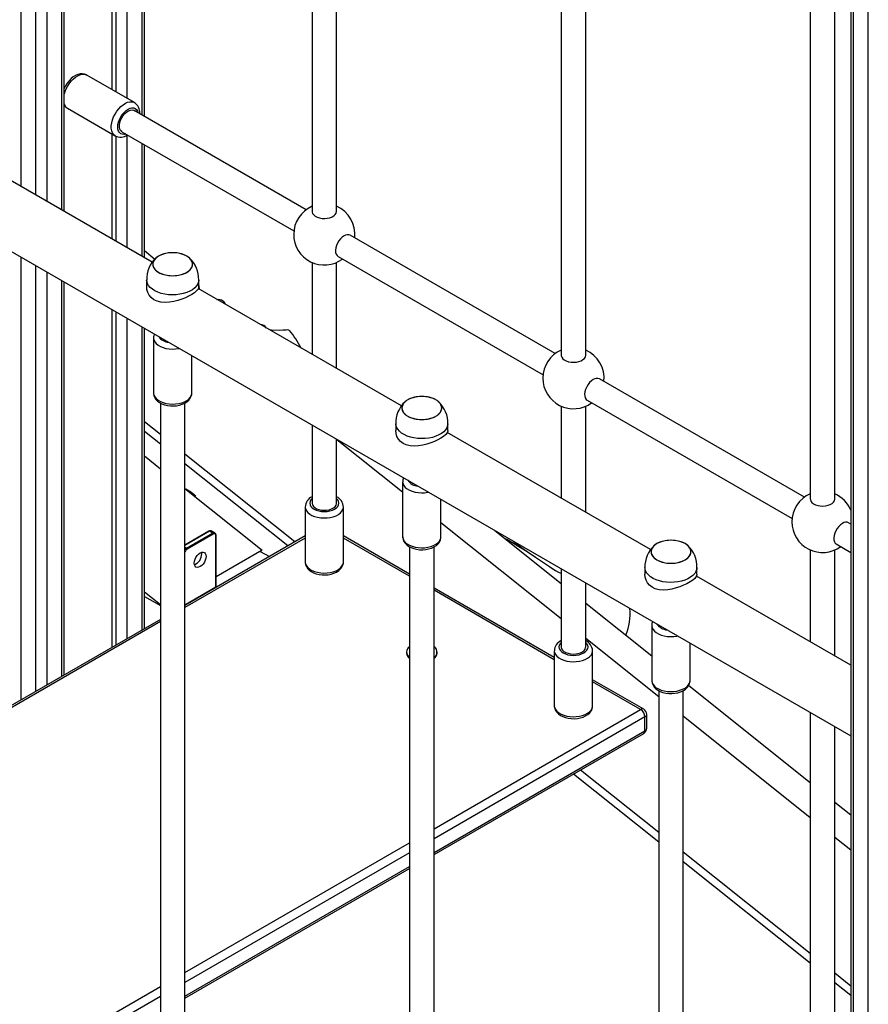
# Model space of a CAD drawing. Units: millimetres. Extents: x 16004 to 42738, y 9903 to 26697.
# Drawn here: x 36701 to 37255, y 15876 to 16519 of the extents above; entities that cross this region are included whole.
import ezdxf

# ---------------------------------------------------------------- set-up
doc = ezdxf.new("R2010")
doc.units = ezdxf.units.MM
doc.layers.add('AXONOMETRIC', color=7, linetype='Continuous')
doc.layers.add('TIPTAP_DIM', color=9, linetype='Continuous')

# ---------------------------------------------------------------- blocks, each defined once
blk = doc.blocks.new('LM225_axonometric')
at = {"layer": 'AXONOMETRIC'}
for p, q in [((-2649.75, 5132.17), (-2649.75, 4239.13)), ((-2639.85, 4233.41), (-2639.85, 5131.83)), ((-2632.78, 5131.59), (-2632.78, 4229.33)), ((-2622.88, 4223.62), (-2622.88, 5131.25)), ((-2621.41, 4222.77), (-2621.41, 4854.58)), ((-2590.35, 4836.27), (-2590.35, 4302.22)), ((-2587.52, 4300.59), (-2587.52, 4834.64)), ((-2580.45, 4830.56), (-2580.45, 4296.5)), ((-2570.55, 4285.59), (-2570.55, 4824.84)), ((-2569.09, 4284.75), (-2569.09, 4824)), ((-2459.6, 4717.99), (-2459.6, 4222.65)), ((-2443.6, 4222.65), (-2443.6, 4717.96)), ((-2296.96, 4624.1), (-2296.96, 4128.77)), ((-2280.96, 4128.77), (-2280.96, 4624.07)), ((-3209.17, 4515.89), (-2107.84, 3880.1)), ((-2134.33, 4502.27), (-2134.33, 4034.88)), ((-2118.33, 4034.88), (-2118.33, 4501.72)), ((-2107.84, 4500.26), (-2107.84, 2259.89)), ((-2106.37, 4499.41), (-2106.37, 2257.84)), ((-2096.47, 2252.13), (-2096.47, 4493.7)), ((-2575.62, 4293.71), (-2606.73, 4311.67)), ((-2619.23, 4290.02), (-2588.11, 4272.06)), ((-2463.47, 4223.78), (-2575.74, 4288.59)), ((-2572.15, 4286.52), (-2572.15, 4286.76)), ((-2590.35, 4273.35), (-2590.35, 4204.84)), ((-2587.52, 4203.21), (-2587.52, 4271.79)), ((-2583.74, 4274.73), (-2471.47, 4209.92)), ((-2580.45, 4272.5), (-2580.45, 4199.12)), ((-2563.9, 4189.57), (-2696.58, 4266.16)), ((-2570.55, 4193.41), (-2570.55, 4267.12)), ((-2569.09, 4192.56), (-2569.09, 4266.27)), ((-2300.84, 4129.89), (-2434.64, 4207.13)), ((-2649.75, 4192.94), (-2649.75, 3903.57)), ((-2569.09, 4197.1), (-2562.19, 4191.59)), ((-2442.64, 4193.27), (-2308.84, 4116.03)), ((-2639.85, 3909.29), (-2639.85, 4187.23)), ((-2459.6, 4189.36), (-2459.6, 4129.36)), ((-2443.6, 4120.12), (-2443.6, 4189.36)), ((-2632.78, 4183.14), (-2632.78, 3913.37)), ((-2622.88, 3919.09), (-2622.88, 4177.43)), ((-2621.41, 3919.93), (-2621.41, 4176.58)), ((-2567.59, 4177.98), (-2567.59, 4173.53)), ((-2533.59, 4173.53), (-2533.59, 4177.98)), ((-2401.27, 4095.68), (-2533.95, 4172.28)), ((-2590.35, 4158.65), (-2590.35, 3937.86)), ((-2587.52, 3939.5), (-2587.52, 4157.02)), ((-2580.45, 4152.94), (-2580.45, 3943.58)), ((-2570.55, 3949.29), (-2570.55, 4147.22)), ((-2569.09, 3950.14), (-2569.09, 4146.38)), ((-2563.09, 4140.01), (-2563.09, 4104.09)), ((-2538.09, 4104.09), (-2538.09, 4128.48)), ((-2138.2, 4036), (-2272, 4113.24)), ((-2558.59, 4097.52), (-2558.59, 3602.18)), ((-2542.59, 3602.18), (-2542.59, 4097.49)), ((-2280, 4099.39), (-2146.2, 4022.15)), ((-2296.96, 4095.47), (-2296.96, 4035.47)), ((-2280.96, 4026.23), (-2280.96, 4095.47)), ((-2558.59, 4076.93), (-2569.09, 4085.31)), ((-2459.6, 4083.17), (-2459.6, 4032.13)), ((-2404.96, 4084.1), (-2404.96, 4079.64)), ((-2370.96, 4079.64), (-2370.96, 4084.1)), ((-2558.59, 4070.66), (-2569.09, 4079.04)), ((-2238.63, 4001.8), (-2371.31, 4078.39)), ((-2443.6, 4032.13), (-2443.6, 4073.93)), ((-2443.39, 4073.81), (-2400.46, 4039.52)), ((-2470.86, 4006.84), (-2542.59, 4064.15)), ((-2569.09, 4062.97), (-2558.59, 4054.59)), ((-2475.42, 4004.21), (-2542.59, 4057.88)), ((-2400.46, 4046.13), (-2400.46, 4010.2)), ((-2542.59, 4041.81), (-2492.09, 4001.45)), ((-2375.46, 4010.2), (-2375.46, 4034.6)), ((-2464.1, 4029.68), (-2464.1, 3993.75)), ((-2439.1, 3993.75), (-2439.1, 4029.68)), ((-2375.46, 4019.54), (-2296.96, 3956.83)), ((-2107.84, 4018.47), (-2109.37, 4019.36)), ((-2526.9, 4013.78), (-2542.59, 4004.72)), ((-2526.65, 4013.76), (-2542.59, 4004.55)), ((-2541.5, 4002.73), (-2524.53, 4012.53)), ((-2524.53, 4012.53), (-2526.65, 4013.76)), ((-2523.03, 4012.68), (-2525.15, 4013.9)), ((-2340.21, 4014.25), (-2296.96, 3979.7)), ((-2337.38, 4011.99), (-2337.07, 4012.44)), ((-2464.1, 4010.75), (-2542.59, 3965.43)), ((-2464.1, 4009.39), (-2542.59, 3964.08)), ((-2524.17, 4011.92), (-2541.14, 4002.12)), ((-2522.41, 3977.42), (-2522.41, 4010.9)), ((-2522.26, 3977.74), (-2522.26, 4011.1)), ((-2395.96, 3985.84), (-2439.1, 4010.75)), ((-2395.96, 3984.49), (-2439.1, 4009.39)), ((-2542.59, 4003.37), (-2541.5, 4002.73)), ((-2531.6, 3999.06), (-2531.71, 4000.08)), ((-2492.09, 4001.45), (-2522.26, 3984.04)), ((-2493.4, 4000.69), (-2487.46, 3997.26)), ((-2395.96, 4003.63), (-2395.96, 3508.3)), ((-2379.96, 3508.3), (-2379.96, 4003.6)), ((-2134.33, 4001.58), (-2134.33, 3941.58)), ((-2118.33, 3932.35), (-2118.33, 4001.58)), ((-2117.37, 4005.5), (-2107.84, 4000)), ((-2296.96, 3989.28), (-2296.96, 3938.24)), ((-2242.32, 3990.21), (-2242.32, 3985.76)), ((-2208.32, 3985.76), (-2208.32, 3990.21)), ((-2107.84, 3926.29), (-2208.68, 3984.5)), ((-2558.59, 3965.67), (-2569.09, 3974.05)), ((-2542.59, 3965.77), (-2522.41, 3977.42)), ((-2301.46, 3931.29), (-2379.96, 3976.61)), ((-2301.46, 3929.94), (-2379.96, 3975.25)), ((-2280.96, 3938.24), (-2280.96, 3980.05)), ((-2569.09, 3971.3), (-2558.59, 3965.25)), ((-2534.64, 3970.02), (-2534.64, 3970.35)), ((-2280.96, 3966.92), (-2237.82, 3932.45)), ((-2558.59, 3956.2), (-2705.23, 3871.55)), ((-2558.59, 3954.84), (-2705.23, 3870.19)), ((-2237.82, 3952.24), (-2237.82, 3916.31)), ((-2280.96, 3944.05), (-2233.32, 3905.99)), ((-2301.46, 3935.79), (-2301.46, 3899.87)), ((-2276.46, 3899.87), (-2276.46, 3935.79)), ((-2212.82, 3916.31), (-2212.82, 3940.71)), ((-2397.96, 3934.97), (-2397.96, 3934.15)), ((-2377.96, 3934.15), (-2377.96, 3934.97)), ((-2243.12, 3897.61), (-2276.46, 3916.86)), ((-2245.12, 3897.42), (-2276.46, 3915.51)), ((-2233.32, 3909.75), (-2233.32, 3414.41)), ((-2217.32, 3414.41), (-2217.32, 3909.72)), ((-2213.69, 3913.17), (-2134.33, 3849.77)), ((-2379.96, 3819.58), (-2245.12, 3897.42)), ((-2242.29, 3892.52), (-2379.96, 3813.04)), ((-2242.29, 3883.53), (-2242.29, 3892.52)), ((-2241.12, 3885.17), (-2241.12, 3894.15)), ((-2217.32, 3893.21), (-2134.33, 3826.9)), ((-2134.33, 3895.4), (-2134.33, 3685.13)), ((-2118.33, 3685.13), (-2118.33, 3886.16)), ((-2379.96, 3804.06), (-2242.29, 3883.53)), ((-2379.96, 3802.71), (-2243.12, 3881.7)), ((-2233.32, 3810.8), (-2288.96, 3855.24)), ((-2233.32, 3817.07), (-2284.4, 3857.87)), ((-2118.33, 3836.99), (-2107.84, 3828.6)), ((-2118.33, 3814.12), (-2107.84, 3805.74)), ((-2542.59, 3725.69), (-2395.96, 3810.34)), ((-2395.96, 3803.81), (-2542.59, 3719.16)), ((-2134.33, 3737.98), (-2217.32, 3804.29)), ((-2542.59, 3710.18), (-2395.96, 3794.83)), ((-2134.33, 3731.71), (-2217.32, 3798.02)), ((-2542.59, 3708.82), (-2395.96, 3793.47)), ((-2107.84, 3716.82), (-2118.33, 3725.2)), ((-2107.84, 3710.55), (-2118.33, 3718.93)), ((-2658.53, 3658.76), (-2558.59, 3716.45)), ((-2558.59, 3709.92), (-2652.87, 3655.5))]:
    blk.add_line(p, q, dxfattribs=at)
at = {"layer": 'AXONOMETRIC', "flags": 128}
for points in [[(-2606.71, 4311.63), (-2606.96, 4311.8), (-2608.26, 4312.3), (-2609.62, 4312.51), (-2611.03, 4312.44), (-2612.49, 4312.1), (-2613.98, 4311.47), (-2615.47, 4310.57), (-2616.91, 4309.4), (-2618.25, 4308.02), (-2619.45, 4306.46), (-2620.5, 4304.78), (-2621.37, 4303), (-2621.41, 4302.88)], [(-2621.41, 4299.03), (-2621.03, 4300.4), (-2620.3, 4302.34), (-2619.36, 4304.23), (-2618.23, 4306.02), (-2616.96, 4307.66), (-2615.57, 4309.11), (-2614.1, 4310.32), (-2612.6, 4311.26), (-2611.12, 4311.9), (-2609.68, 4312.22), (-2608.34, 4312.21), (-2607.14, 4311.88), (-2606.73, 4311.67)], [(-2588.12, 4272.07), (-2588.25, 4272.14), (-2589.19, 4272.94), (-2589.92, 4274.03), (-2590.42, 4275.38), (-2590.67, 4276.94), (-2590.67, 4278.67), (-2590.42, 4280.52), (-2589.92, 4282.44), (-2589.19, 4284.38), (-2588.25, 4286.27), (-2587.12, 4288.06), (-2585.84, 4289.7), (-2584.45, 4291.15), (-2582.99, 4292.36), (-2581.49, 4293.3), (-2580, 4293.94), (-2578.57, 4294.26), (-2577.23, 4294.25), (-2576.03, 4293.92), (-2575.59, 4293.7)], [(-2581.18, 4273.26), (-2582.31, 4273.01), (-2583.48, 4273.06), (-2584.49, 4273.44), (-2585.33, 4274.13), (-2585.95, 4275.11), (-2586.33, 4276.35), (-2586.46, 4277.78), (-2586.33, 4279.37), (-2585.95, 4281.05), (-2585.33, 4282.75), (-2584.49, 4284.41), (-2583.48, 4285.96), (-2582.31, 4287.35), (-2581.05, 4288.51), (-2579.74, 4289.42), (-2578.43, 4290.03), (-2577.17, 4290.31), (-2576.01, 4290.27), (-2574.99, 4289.89), (-2574.16, 4289.2), (-2573.54, 4288.21), (-2573.18, 4287.11)], [(-2583.74, 4274.73), (-2583.85, 4274.8), (-2584.59, 4275.5), (-2585.1, 4276.48), (-2585.37, 4277.71), (-2585.37, 4279.12), (-2585.1, 4280.65), (-2584.59, 4282.23), (-2583.85, 4283.78), (-2582.92, 4285.24), (-2581.84, 4286.52), (-2580.66, 4287.58), (-2579.44, 4288.36), (-2578.23, 4288.83), (-2577.09, 4288.96), (-2576.08, 4288.76), (-2575.74, 4288.59)], [(-2459.6, 4222.65), (-2459.57, 4222.28), (-2459.25, 4221.3), (-2458.56, 4220.38), (-2457.55, 4219.57), (-2456.27, 4218.9), (-2454.76, 4218.41), (-2453.11, 4218.12), (-2451.38, 4218.04), (-2449.67, 4218.17), (-2448.04, 4218.52), (-2446.59, 4219.05), (-2445.36, 4219.76), (-2444.43, 4220.6), (-2443.84, 4221.54), (-2443.6, 4222.53), (-2443.6, 4222.65)], [(-2438.64, 4206.74), (-2439.85, 4205.88), (-2441.01, 4204.76), (-2442.06, 4203.43), (-2442.95, 4201.94), (-2443.64, 4200.38), (-2444.09, 4198.8), (-2444.29, 4197.3), (-2444.22, 4195.92), (-2443.89, 4194.75), (-2443.32, 4193.83), (-2442.64, 4193.27)], [(-2541.4, 4193.5), (-2543.04, 4194.3), (-2544.88, 4194.93), (-2546.88, 4195.38), (-2548.99, 4195.64), (-2551.13, 4195.69), (-2553.26, 4195.53), (-2555.32, 4195.18), (-2557.25, 4194.64), (-2559, 4193.92), (-2560.51, 4193.04), (-2561.76, 4192.03), (-2562.7, 4190.92), (-2563.32, 4189.73), (-2563.58, 4188.5), (-2563.49, 4187.26), (-2563.05, 4186.05), (-2562.27, 4184.89), (-2561.17, 4183.83), (-2559.79, 4182.88), (-2558.15, 4182.08), (-2556.3, 4181.45), (-2554.3, 4181), (-2552.2, 4180.74), (-2550.06, 4180.69), (-2547.93, 4180.84), (-2545.87, 4181.2), (-2543.94, 4181.74), (-2542.19, 4182.46), (-2540.67, 4183.34), (-2539.43, 4184.35), (-2538.48, 4185.46), (-2537.87, 4186.65), (-2537.6, 4187.88), (-2537.69, 4189.12), (-2538.13, 4190.33), (-2538.91, 4191.49), (-2540.01, 4192.55), (-2541.4, 4193.5)], [(-2559.79, 4193.5), (-2561.17, 4192.55), (-2562.27, 4191.49), (-2563.05, 4190.33), (-2563.49, 4189.12), (-2563.58, 4187.88), (-2563.32, 4186.65), (-2562.7, 4185.46), (-2561.76, 4184.35), (-2560.51, 4183.34), (-2559, 4182.46), (-2557.25, 4181.74), (-2555.32, 4181.2), (-2553.26, 4180.84), (-2551.13, 4180.69), (-2548.99, 4180.74), (-2546.88, 4181), (-2544.88, 4181.45), (-2543.04, 4182.08), (-2541.4, 4182.88), (-2540.01, 4183.83), (-2538.91, 4184.89), (-2538.13, 4186.05), (-2537.69, 4187.26), (-2537.6, 4188.5), (-2537.87, 4189.73), (-2538.48, 4190.92), (-2539.43, 4192.03), (-2540.67, 4193.04), (-2542.19, 4193.92), (-2543.94, 4194.64), (-2545.87, 4195.18), (-2547.93, 4195.53), (-2550.06, 4195.69), (-2552.2, 4195.64), (-2554.3, 4195.38), (-2556.3, 4194.93), (-2558.15, 4194.3), (-2559.79, 4193.5)], [(-2533.6, 4177.81), (-2533.73, 4176.73), (-2534.23, 4175.33), (-2535.07, 4173.98), (-2536.25, 4172.72), (-2537.73, 4171.57), (-2539.48, 4170.56), (-2541.47, 4169.7), (-2543.66, 4169.02), (-2545.99, 4168.54), (-2548.43, 4168.25), (-2550.9, 4168.17), (-2553.38, 4168.3), (-2555.79, 4168.64), (-2558.09, 4169.17), (-2560.23, 4169.9), (-2562.17, 4170.79), (-2563.86, 4171.84), (-2565.26, 4173.02), (-2566.36, 4174.31), (-2567.12, 4175.67), (-2567.52, 4177.09), (-2567.59, 4177.81)], [(-2533.65, 4173.53), (-2533.63, 4173.12), (-2534.05, 4171.99), (-2534.96, 4170.83), (-2536.4, 4169.6), (-2538.08, 4168.47), (-2540.17, 4167.32), (-2542.32, 4166.32), (-2544.72, 4165.37), (-2547.24, 4164.54), (-2549.9, 4163.86), (-2552.71, 4163.39), (-2555.55, 4163.22), (-2558.24, 4163.42), (-2560.82, 4164.08), (-2562.84, 4165.04), (-2564.6, 4166.4), (-2565.87, 4167.91), (-2566.82, 4169.66), (-2567.41, 4171.62), (-2567.58, 4173.53)], [(-2521.73, 4165.23), (-2520.42, 4165.3), (-2518.68, 4164.91), (-2517.24, 4163.76), (-2516.26, 4162.22), (-2516.15, 4162.01)], [(-2474.48, 4144.88), (-2474.73, 4145.2), (-2475.47, 4145.29), (-2476.44, 4145.23), (-2478.63, 4145.06), (-2481.06, 4144.92), (-2486.2, 4145.06), (-2486.9, 4145.12)], [(-2563.09, 4140), (-2563.09, 4139.86), (-2562.87, 4138.64), (-2562.29, 4137.47), (-2561.37, 4136.36), (-2560.15, 4135.36), (-2558.65, 4134.5), (-2556.92, 4133.79), (-2555.01, 4133.26), (-2552.97, 4132.93), (-2550.86, 4132.8), (-2548.74, 4132.88), (-2546.68, 4133.16), (-2546.32, 4133.23)], [(-2296.96, 4128.77), (-2296.94, 4128.39), (-2296.61, 4127.41), (-2295.93, 4126.49), (-2294.92, 4125.68), (-2293.63, 4125.02), (-2292.13, 4124.52), (-2290.47, 4124.23), (-2288.75, 4124.15), (-2287.03, 4124.28), (-2285.41, 4124.63), (-2283.95, 4125.17), (-2282.73, 4125.87), (-2281.8, 4126.71), (-2281.2, 4127.65), (-2280.97, 4128.64), (-2280.96, 4128.77)], [(-2276, 4112.85), (-2277.22, 4111.99), (-2278.38, 4110.87), (-2279.43, 4109.54), (-2280.31, 4108.06), (-2281, 4106.49), (-2281.45, 4104.92), (-2281.65, 4103.41), (-2281.58, 4102.04), (-2281.26, 4100.86), (-2280.68, 4099.95), (-2280, 4099.39)], [(-2563.09, 4104.09), (-2563.09, 4103.93), (-2562.87, 4102.72), (-2562.29, 4101.54), (-2561.37, 4100.43), (-2560.15, 4099.43), (-2558.65, 4098.57), (-2556.92, 4097.86), (-2555.01, 4097.33), (-2552.97, 4097), (-2550.86, 4096.87), (-2548.74, 4096.95), (-2546.68, 4097.23), (-2544.73, 4097.71), (-2542.95, 4098.38), (-2541.39, 4099.2), (-2540.09, 4100.17), (-2539.1, 4101.25), (-2538.43, 4102.42), (-2538.12, 4103.63), (-2538.09, 4104.09)], [(-2563.06, 4104.07), (-2563.08, 4103.68), (-2562.83, 4102.31), (-2562.3, 4101.03), (-2561.51, 4099.85), (-2560.46, 4098.77), (-2559.14, 4097.81), (-2557.59, 4096.99), (-2555.84, 4096.35), (-2553.96, 4095.9), (-2552.01, 4095.65), (-2550.03, 4095.61), (-2548.05, 4095.77), (-2546.14, 4096.13), (-2544.31, 4096.7), (-2542.63, 4097.47), (-2541.11, 4098.46), (-2539.97, 4099.51), (-2539.09, 4100.68), (-2538.48, 4101.92), (-2538.16, 4103.21), (-2538.13, 4104.03)], [(-2378.77, 4099.61), (-2380.41, 4100.41), (-2382.25, 4101.04), (-2384.25, 4101.5), (-2386.35, 4101.75), (-2388.5, 4101.8), (-2390.63, 4101.65), (-2392.68, 4101.29), (-2394.61, 4100.75), (-2396.36, 4100.03), (-2397.88, 4099.15), (-2399.13, 4098.14), (-2400.07, 4097.03), (-2400.68, 4095.84), (-2400.95, 4094.61), (-2400.86, 4093.37), (-2400.42, 4092.16), (-2399.64, 4091.01), (-2398.54, 4089.94), (-2397.15, 4089), (-2395.51, 4088.19), (-2393.67, 4087.56), (-2391.67, 4087.11), (-2389.57, 4086.86), (-2387.42, 4086.8), (-2385.29, 4086.96), (-2383.23, 4087.31), (-2381.3, 4087.86), (-2379.56, 4088.58), (-2378.04, 4089.45), (-2376.79, 4090.46), (-2375.85, 4091.57), (-2375.24, 4092.76), (-2374.97, 4093.99), (-2375.06, 4095.23), (-2375.5, 4096.44), (-2376.28, 4097.6), (-2377.38, 4098.66), (-2378.77, 4099.61)], [(-2397.15, 4099.61), (-2398.54, 4098.66), (-2399.64, 4097.6), (-2400.42, 4096.44), (-2400.86, 4095.23), (-2400.95, 4093.99), (-2400.68, 4092.76), (-2400.07, 4091.57), (-2399.13, 4090.46), (-2397.88, 4089.45), (-2396.36, 4088.58), (-2394.61, 4087.86), (-2392.68, 4087.31), (-2390.63, 4086.96), (-2388.5, 4086.8), (-2386.35, 4086.86), (-2384.25, 4087.11), (-2382.25, 4087.56), (-2380.41, 4088.19), (-2378.77, 4089), (-2377.38, 4089.94), (-2376.28, 4091.01), (-2375.5, 4092.16), (-2375.06, 4093.37), (-2374.97, 4094.61), (-2375.24, 4095.84), (-2375.85, 4097.03), (-2376.79, 4098.14), (-2378.04, 4099.15), (-2379.56, 4100.03), (-2381.3, 4100.75), (-2383.23, 4101.29), (-2385.29, 4101.65), (-2387.42, 4101.8), (-2389.57, 4101.75), (-2391.67, 4101.5), (-2393.67, 4101.04), (-2395.51, 4100.41), (-2397.15, 4099.61)], [(-2370.96, 4083.93), (-2371.1, 4082.84), (-2371.59, 4081.44), (-2372.44, 4080.09), (-2373.61, 4078.83), (-2375.09, 4077.68), (-2376.85, 4076.67), (-2378.84, 4075.81), (-2381.03, 4075.14), (-2383.36, 4074.65), (-2385.79, 4074.36), (-2388.27, 4074.28), (-2390.74, 4074.41), (-2393.15, 4074.75), (-2395.45, 4075.29), (-2397.6, 4076.01), (-2399.53, 4076.91), (-2401.22, 4077.96), (-2402.63, 4079.14), (-2403.72, 4080.42), (-2404.48, 4081.79), (-2404.89, 4083.2), (-2404.96, 4083.93)], [(-2371.01, 4079.64), (-2370.99, 4079.23), (-2371.42, 4078.11), (-2372.33, 4076.95), (-2373.76, 4075.71), (-2375.45, 4074.59), (-2377.54, 4073.44), (-2379.69, 4072.43), (-2382.08, 4071.48), (-2384.61, 4070.65), (-2387.26, 4069.97), (-2390.08, 4069.5), (-2392.91, 4069.33), (-2395.61, 4069.53), (-2398.19, 4070.19), (-2400.21, 4071.15), (-2401.97, 4072.51), (-2403.24, 4074.02), (-2404.19, 4075.77), (-2404.78, 4077.73), (-2404.94, 4079.65)], [(-2400.46, 4046.12), (-2400.46, 4045.97), (-2400.23, 4044.76), (-2399.65, 4043.58), (-2398.74, 4042.47), (-2397.52, 4041.48), (-2396.02, 4040.61), (-2394.29, 4039.9), (-2392.37, 4039.38), (-2390.33, 4039.04), (-2388.22, 4038.91), (-2386.11, 4038.99), (-2384.05, 4039.27), (-2383.68, 4039.35)], [(-2537.49, 4037.73), (-2537.03, 4037.47), (-2536.27, 4037.07), (-2535.77, 4036.85), (-2535.56, 4036.83), (-2535.67, 4037.01), (-2536.08, 4037.38), (-2536.76, 4037.92), (-2537.67, 4038.57), (-2538.73, 4039.29), (-2539.87, 4040.04), (-2541, 4040.74), (-2542.04, 4041.36)], [(-2459.6, 4035.09), (-2460.38, 4034.23), (-2460.92, 4033.2), (-2461.1, 4032.13), (-2460.92, 4031.06), (-2460.38, 4030.03), (-2459.5, 4029.08), (-2458.32, 4028.25), (-2456.88, 4027.57), (-2455.23, 4027.06), (-2453.45, 4026.75), (-2451.6, 4026.65), (-2449.75, 4026.75), (-2447.96, 4027.06), (-2446.32, 4027.57), (-2444.88, 4028.25), (-2443.7, 4029.08), (-2442.82, 4030.03), (-2442.28, 4031.06), (-2442.1, 4032.13), (-2442.28, 4033.2), (-2442.82, 4034.23), (-2443.6, 4035.09)], [(-2459.6, 4032.13), (-2459.6, 4032), (-2459.36, 4031.01), (-2458.77, 4030.08), (-2457.83, 4029.24), (-2456.61, 4028.53), (-2455.15, 4027.99), (-2453.53, 4027.65), (-2451.82, 4027.51), (-2450.09, 4027.59), (-2448.44, 4027.89), (-2446.93, 4028.38), (-2445.64, 4029.05), (-2444.63, 4029.86), (-2443.95, 4030.77), (-2443.63, 4031.75), (-2443.6, 4032.13)], [(-2134.33, 4034.88), (-2134.3, 4034.5), (-2133.98, 4033.52), (-2133.29, 4032.61), (-2132.28, 4031.8), (-2131, 4031.13), (-2129.49, 4030.64), (-2127.84, 4030.34), (-2126.11, 4030.26), (-2124.4, 4030.4), (-2122.78, 4030.74), (-2121.32, 4031.28), (-2120.09, 4031.99), (-2119.16, 4032.83), (-2118.57, 4033.76), (-2118.33, 4034.75), (-2118.33, 4034.88)], [(-2464.1, 4029.67), (-2464.1, 4029.53), (-2463.87, 4028.31), (-2463.29, 4027.13), (-2462.38, 4026.03), (-2461.16, 4025.03), (-2459.66, 4024.16), (-2457.93, 4023.46), (-2456.01, 4022.93), (-2453.97, 4022.6), (-2451.86, 4022.47), (-2449.75, 4022.54), (-2447.69, 4022.83), (-2445.74, 4023.31), (-2443.95, 4023.97), (-2442.39, 4024.8), (-2441.1, 4025.77), (-2440.1, 4026.85), (-2439.44, 4028.01), (-2439.12, 4029.22), (-2439.1, 4029.64)], [(-2113.37, 4018.96), (-2114.58, 4018.11), (-2115.74, 4016.99), (-2116.79, 4015.65), (-2117.68, 4014.17), (-2118.37, 4012.6), (-2118.82, 4011.03), (-2119.02, 4009.52), (-2118.95, 4008.15), (-2118.62, 4006.98), (-2118.05, 4006.06), (-2117.37, 4005.5)], [(-2400.46, 4010.2), (-2400.46, 4010.05), (-2400.23, 4008.83), (-2399.65, 4007.65), (-2398.74, 4006.55), (-2397.52, 4005.55), (-2396.02, 4004.68), (-2394.29, 4003.98), (-2392.37, 4003.45), (-2390.33, 4003.11), (-2388.22, 4002.98), (-2386.11, 4003.06), (-2384.05, 4003.35), (-2382.1, 4003.83), (-2380.31, 4004.49), (-2378.75, 4005.32), (-2377.46, 4006.29), (-2376.46, 4007.37), (-2375.8, 4008.53), (-2375.48, 4009.74), (-2375.46, 4010.2)], [(-2400.43, 4010.19), (-2400.45, 4009.79), (-2400.2, 4008.42), (-2399.67, 4007.14), (-2398.88, 4005.96), (-2397.82, 4004.89), (-2396.51, 4003.92), (-2394.95, 4003.1), (-2393.2, 4002.46), (-2391.33, 4002.01), (-2389.38, 4001.77), (-2387.39, 4001.72), (-2385.42, 4001.88), (-2383.5, 4002.24), (-2381.68, 4002.81), (-2379.99, 4003.58), (-2378.48, 4004.57), (-2377.33, 4005.63), (-2376.45, 4006.79), (-2375.85, 4008.03), (-2375.52, 4009.33), (-2375.5, 4010.15)], [(-2334.16, 4009.41), (-2333.63, 4009.17), (-2332.45, 4008.58), (-2331, 4007.8), (-2329.13, 4006.74), (-2326.95, 4005.44), (-2324.56, 4003.96), (-2322.03, 4002.35), (-2317.86, 3999.65), (-2313.7, 3996.87), (-2309.11, 3993.77), (-2304.6, 3990.69), (-2300.52, 3987.89)], [(-2328.2, 4007.32), (-2324.3, 4004.38), (-2317.67, 3999.52), (-2317.52, 3999.41)], [(-2216.13, 4005.72), (-2217.77, 4006.52), (-2219.61, 4007.16), (-2221.62, 4007.61), (-2223.72, 4007.86), (-2225.86, 4007.91), (-2227.99, 4007.76), (-2230.05, 4007.41), (-2231.98, 4006.86), (-2233.73, 4006.14), (-2235.24, 4005.27), (-2236.49, 4004.26), (-2237.44, 4003.14), (-2238.05, 4001.96), (-2238.31, 4000.73), (-2238.22, 3999.49), (-2237.78, 3998.27), (-2237, 3997.12), (-2235.9, 3996.05), (-2234.52, 3995.11), (-2232.88, 3994.31), (-2231.03, 3993.67), (-2229.03, 3993.22), (-2226.93, 3992.97), (-2224.79, 3992.92), (-2222.66, 3993.07), (-2220.6, 3993.42), (-2218.67, 3993.97), (-2216.92, 3994.69), (-2215.4, 3995.57), (-2214.16, 3996.57), (-2213.21, 3997.69), (-2212.6, 3998.88), (-2212.34, 4000.11), (-2212.42, 4001.34), (-2212.86, 4002.56), (-2213.65, 4003.71), (-2214.74, 4004.78), (-2216.13, 4005.72)], [(-2234.52, 4005.72), (-2235.9, 4004.78), (-2237, 4003.71), (-2237.78, 4002.56), (-2238.22, 4001.34), (-2238.31, 4000.11), (-2238.05, 3998.88), (-2237.44, 3997.69), (-2236.49, 3996.57), (-2235.24, 3995.57), (-2233.73, 3994.69), (-2231.98, 3993.97), (-2230.05, 3993.42), (-2227.99, 3993.07), (-2225.86, 3992.92), (-2223.72, 3992.97), (-2221.62, 3993.22), (-2219.61, 3993.67), (-2217.77, 3994.31), (-2216.13, 3995.11), (-2214.74, 3996.05), (-2213.65, 3997.12), (-2212.86, 3998.27), (-2212.42, 3999.49), (-2212.34, 4000.73), (-2212.6, 4001.96), (-2213.21, 4003.14), (-2214.16, 4004.26), (-2215.4, 4005.27), (-2216.92, 4006.14), (-2218.67, 4006.86), (-2220.6, 4007.41), (-2222.66, 4007.76), (-2224.79, 4007.91), (-2226.93, 4007.86), (-2229.03, 4007.61), (-2231.03, 4007.16), (-2232.88, 4006.52), (-2234.52, 4005.72)], [(-2536.55, 3992.94), (-2536.42, 3994.17), (-2536.03, 3995.48), (-2535.41, 3996.77), (-2534.6, 3997.95), (-2533.67, 3998.94), (-2532.66, 3999.67), (-2531.65, 4000.1), (-2530.71, 4000.19), (-2529.91, 3999.94), (-2529.29, 3999.37), (-2528.9, 3998.51), (-2528.77, 3997.43), (-2528.9, 3996.19), (-2529.29, 3994.88), (-2529.91, 3993.59), (-2530.71, 3992.41), (-2531.65, 3991.42), (-2532.66, 3990.69), (-2533.67, 3990.26), (-2534.6, 3990.17), (-2535.41, 3990.42), (-2536.03, 3990.99), (-2536.42, 3991.85), (-2536.55, 3992.94)], [(-2464.1, 3993.75), (-2464.1, 3993.6), (-2463.87, 3992.38), (-2463.29, 3991.2), (-2462.38, 3990.1), (-2461.16, 3989.1), (-2459.66, 3988.24), (-2457.93, 3987.53), (-2456.01, 3987), (-2453.97, 3986.67), (-2451.86, 3986.54), (-2449.75, 3986.62), (-2447.69, 3986.9), (-2445.74, 3987.38), (-2443.95, 3988.04), (-2442.39, 3988.87), (-2441.1, 3989.84), (-2440.1, 3990.92), (-2439.44, 3992.08), (-2439.12, 3993.29), (-2439.1, 3993.75)], [(-2464.07, 3993.74), (-2464.08, 3993.34), (-2463.84, 3991.97), (-2463.31, 3990.7), (-2462.52, 3989.52), (-2461.46, 3988.44), (-2460.15, 3987.48), (-2458.59, 3986.66), (-2456.84, 3986.01), (-2454.97, 3985.57), (-2453.01, 3985.32), (-2451.03, 3985.28), (-2449.06, 3985.44), (-2447.14, 3985.8), (-2445.32, 3986.36), (-2443.63, 3987.14), (-2442.12, 3988.12), (-2440.97, 3989.18), (-2440.09, 3990.34), (-2439.49, 3991.58), (-2439.16, 3992.88), (-2439.14, 3993.7)], [(-2296.96, 3986.25), (-2298.52, 3986.79), (-2300.52, 3987.89)], [(-2208.33, 3990.04), (-2208.46, 3988.96), (-2208.96, 3987.55), (-2209.8, 3986.21), (-2210.98, 3984.94), (-2212.46, 3983.79), (-2214.21, 3982.78), (-2216.2, 3981.93), (-2218.39, 3981.25), (-2220.72, 3980.76), (-2223.16, 3980.48), (-2225.63, 3980.4), (-2228.11, 3980.53), (-2230.52, 3980.86), (-2232.82, 3981.4), (-2234.96, 3982.12), (-2236.9, 3983.02), (-2238.59, 3984.07), (-2239.99, 3985.25), (-2241.09, 3986.54), (-2241.85, 3987.9), (-2242.25, 3989.31), (-2242.32, 3990.04)], [(-2208.38, 3985.76), (-2208.36, 3985.35), (-2208.78, 3984.22), (-2209.69, 3983.06), (-2211.13, 3981.83), (-2212.81, 3980.7), (-2214.9, 3979.55), (-2217.05, 3978.54), (-2219.45, 3977.59), (-2221.97, 3976.76), (-2224.63, 3976.09), (-2227.44, 3975.61), (-2230.28, 3975.44), (-2232.98, 3975.65), (-2235.55, 3976.3), (-2237.57, 3977.27), (-2239.33, 3978.63), (-2240.6, 3980.13), (-2241.55, 3981.88), (-2242.14, 3983.84), (-2242.31, 3985.76)], [(-2237.82, 3952.23), (-2237.82, 3952.09), (-2237.6, 3950.87), (-2237.02, 3949.69), (-2236.11, 3948.59), (-2234.88, 3947.59), (-2233.38, 3946.72), (-2231.65, 3946.02), (-2229.74, 3945.49), (-2227.7, 3945.15), (-2225.59, 3945.03), (-2223.47, 3945.1), (-2221.41, 3945.39), (-2221.05, 3945.46)], [(-2378.46, 3936.78), (-2379.23, 3937.79), (-2379.96, 3938.43)], [(-2301.46, 3935.78), (-2301.46, 3935.64), (-2301.24, 3934.42), (-2300.66, 3933.25), (-2299.74, 3932.14), (-2298.52, 3931.14), (-2297.02, 3930.28), (-2295.29, 3929.57), (-2293.38, 3929.04), (-2291.34, 3928.71), (-2289.23, 3928.58), (-2287.11, 3928.66), (-2285.05, 3928.94), (-2283.1, 3929.42), (-2281.32, 3930.08), (-2279.76, 3930.91), (-2278.46, 3931.88), (-2277.47, 3932.96), (-2276.8, 3934.12), (-2276.49, 3935.33), (-2276.46, 3935.76)], [(-2296.96, 3941.2), (-2297.74, 3940.34), (-2298.28, 3939.31), (-2298.46, 3938.24), (-2298.28, 3937.17), (-2297.74, 3936.14), (-2296.86, 3935.2), (-2295.68, 3934.36), (-2294.24, 3933.68), (-2292.6, 3933.18), (-2290.82, 3932.86), (-2288.96, 3932.76), (-2287.11, 3932.86), (-2285.33, 3933.18), (-2283.69, 3933.68), (-2282.25, 3934.36), (-2281.07, 3935.2), (-2280.19, 3936.14), (-2279.65, 3937.17), (-2279.46, 3938.24), (-2279.65, 3939.31), (-2280.19, 3940.34), (-2280.96, 3941.2)], [(-2296.96, 3938.24), (-2296.96, 3938.12), (-2296.73, 3937.13), (-2296.13, 3936.19), (-2295.2, 3935.35), (-2293.98, 3934.64), (-2292.52, 3934.11), (-2290.89, 3933.76), (-2289.18, 3933.63), (-2287.46, 3933.71), (-2285.8, 3934), (-2284.3, 3934.49), (-2283.01, 3935.16), (-2282, 3935.97), (-2281.32, 3936.89), (-2280.99, 3937.87), (-2280.96, 3938.24)], [(-2237.82, 3916.31), (-2237.82, 3916.16), (-2237.6, 3914.94), (-2237.02, 3913.76), (-2236.11, 3912.66), (-2234.88, 3911.66), (-2233.38, 3910.8), (-2231.65, 3910.09), (-2229.74, 3909.56), (-2227.7, 3909.23), (-2225.59, 3909.1), (-2223.47, 3909.18), (-2221.41, 3909.46), (-2219.46, 3909.94), (-2217.68, 3910.6), (-2216.12, 3911.43), (-2214.82, 3912.4), (-2213.83, 3913.48), (-2213.16, 3914.64), (-2212.85, 3915.85), (-2212.82, 3916.31)], [(-2237.79, 3916.3), (-2237.81, 3915.9), (-2237.56, 3914.53), (-2237.03, 3913.26), (-2236.24, 3912.08), (-2235.19, 3911), (-2233.88, 3910.04), (-2232.32, 3909.22), (-2230.57, 3908.57), (-2228.69, 3908.13), (-2226.74, 3907.88), (-2224.76, 3907.84), (-2222.78, 3908), (-2220.87, 3908.36), (-2219.04, 3908.92), (-2217.36, 3909.7), (-2215.84, 3910.68), (-2214.7, 3911.74), (-2213.82, 3912.9), (-2213.21, 3914.14), (-2212.89, 3915.44), (-2212.86, 3916.26)], [(-2301.46, 3899.87), (-2301.46, 3899.71), (-2301.24, 3898.49), (-2300.66, 3897.32), (-2299.74, 3896.21), (-2298.52, 3895.21), (-2297.02, 3894.35), (-2295.29, 3893.64), (-2293.38, 3893.11), (-2291.34, 3892.78), (-2289.23, 3892.65), (-2287.11, 3892.73), (-2285.05, 3893.01), (-2283.1, 3893.49), (-2281.32, 3894.16), (-2279.76, 3894.98), (-2278.46, 3895.95), (-2277.47, 3897.03), (-2276.8, 3898.2), (-2276.49, 3899.41), (-2276.46, 3899.87)], [(-2301.43, 3899.85), (-2301.45, 3899.45), (-2301.2, 3898.09), (-2300.67, 3896.81), (-2299.88, 3895.63), (-2298.83, 3894.55), (-2297.51, 3893.59), (-2295.96, 3892.77), (-2294.21, 3892.13), (-2292.33, 3891.68), (-2290.38, 3891.43), (-2288.4, 3891.39), (-2286.42, 3891.55), (-2284.51, 3891.91), (-2282.68, 3892.48), (-2281, 3893.25), (-2279.48, 3894.24), (-2278.34, 3895.29), (-2277.46, 3896.46), (-2276.85, 3897.7), (-2276.53, 3898.99), (-2276.5, 3899.81)]]:
    blk.add_lwpolyline(points, dxfattribs=at)
at = {"layer": 'AXONOMETRIC'}
for centre, radius, start, end in [((-2616.66, 4294.23), 4.93, 195.31178, 238.57252), ((-2616.83, 4294.71), 5.23, 208.75223, 242.78423), ((-2579.74, 4287.29), 7.61, 356.06008, 57.0391), ((-2584.61, 4278.75), 7.52, 242.2698, 306.09605), ((-2451.6, 4207.69), 20, 113.57818, 180), ((-2451.6, 4207.69), 20, 353.58087, 66.42182), ((-2451.6, 4207.69), 20, 180, 306.42451), ((-2436.3, 4203.54), 3.96, 65.12727, 126.18281), ((-2549.25, 4178.61), 18.32, 131.90213, 182.51495), ((-2551.91, 4178.63), 18.29, 357.46272, 48.11767), ((-2539.74, 4172.57), 6.56, 353.77258, 20.48672), ((-2493.87, 4143.48), 5.47, 33.69314, 86.31308), ((-2558.26, 4140.34), 4.81, 152.19586, 184.01987), ((-2552.55, 4145.85), 8.68, 214.06864, 265.93674), ((-2519.77, 4106.28), 59.62, 27.12168, 40.43608), ((-2288.96, 4113.8), 20, 113.57818, 180), ((-2288.96, 4113.8), 20, 353.58087, 66.42182), ((-2288.96, 4113.8), 20, 180, 306.42451), ((-2273.67, 4109.66), 3.96, 65.12727, 126.18281), ((-2386.62, 4084.73), 18.32, 131.90213, 182.51495), ((-2389.27, 4084.74), 18.29, 357.46272, 48.11767), ((-2395.63, 4046.45), 4.81, 152.18682, 184.0289), ((-2389.91, 4051.96), 8.68, 214.06859, 265.93679), ((-2126.33, 4019.91), 20, 113.57818, 180), ((-2126.33, 4019.91), 20, 22.37968, 66.42182), ((-2456.62, 4029.42), 7.45, 113.58736, 178.09386), ((-2446.84, 4029.27), 7.71, 2.63851, 65.12482), ((-2126.33, 4019.91), 20, 180, 306.42451), ((-2111.03, 4015.77), 3.96, 65.12727, 126.18281), ((-2525.93, 4012.38), 1.7, 62.40965, 124.63206), ((-2526.79, 4013.55), 0.252, 54.39309, 114.2891), ((-2525.77, 4012.53), 1.51, 65.69265, 125.616), ((-2523.66, 4011.4), 1.43, 62.64762, 127.38942), ((-2524.94, 4011.88), 0.769, 2.61344, 57.38409), ((-2523.8, 4011.32), 1.56, 351.97392, 58.97823), ((-2523.48, 4011.07), 1.09, 350.78347, 129.20312), ((-2522.51, 4011.13), 0.251, 294.34, 354.31523), ((-2539.44, 3999.34), 3.97, 121.25684, 142.63741), ((-2539.1, 3998.92), 3.8, 122.54079, 156.87622), ((-2541.91, 4002.09), 0.769, 2.61344, 57.38409), ((-2223.99, 3990.84), 18.32, 131.90156, 182.51552), ((-2226.64, 3990.85), 18.29, 357.46272, 48.11767), ((-2539.6, 3999.26), 8.01, 293.32284, 358.53775), ((-2287.46, 3960.09), 35.56, 336.68821, 5.271), ((-2232.99, 3952.57), 4.81, 152.19413, 184.02561), ((-2227.28, 3958.07), 8.68, 214.06875, 265.93662), ((-2293.98, 3935.53), 7.45, 113.58736, 178.09386), ((-2284.21, 3935.39), 7.71, 2.63851, 65.12482), ((-2393.8, 3934.97), 4.08, 121.95421, 238.04649), ((-2382.17, 3934.98), 4.12, 302.49999, 25.84677), ((-2393.36, 3934.5), 4.61, 184.28187, 235.72211), ((-2382.49, 3934.46), 4.54, 303.83757, 356.15566), ((-2243.95, 3895.78), 2.01, 65.68792, 125.62188), ((-2248.44, 3892.24), 6.15, 2.60777, 57.3942), ((-2245.12, 3894.15), 4, 0, 60.00269), ((-2243.13, 3894.35), 2.01, 294.39106, 354.28969), ((-2245.12, 3885.17), 4, 299.99731, 0), ((-2243.13, 3885.37), 2.01, 294.39106, 354.28969), ((-2244.2, 3883.29), 1.92, 304.06487, 7.24504)]:
    blk.add_arc(centre, radius, start, end, dxfattribs=at)
blk.add_ellipse((-2522.76, 3978.03), major_axis=(-0.354, 0.612), ratio=0.577335, start_param=3.141552, end_param=3.92695, dxfattribs=at)

msp = doc.modelspace()

# ---------------------------------------------------------------- block references
at = {"layer": 'TIPTAP_DIM'}
msp.add_blockref('LM225_axonometric', (39351.13, 12171.32), dxfattribs=at)

doc.saveas('drawing.dxf')
